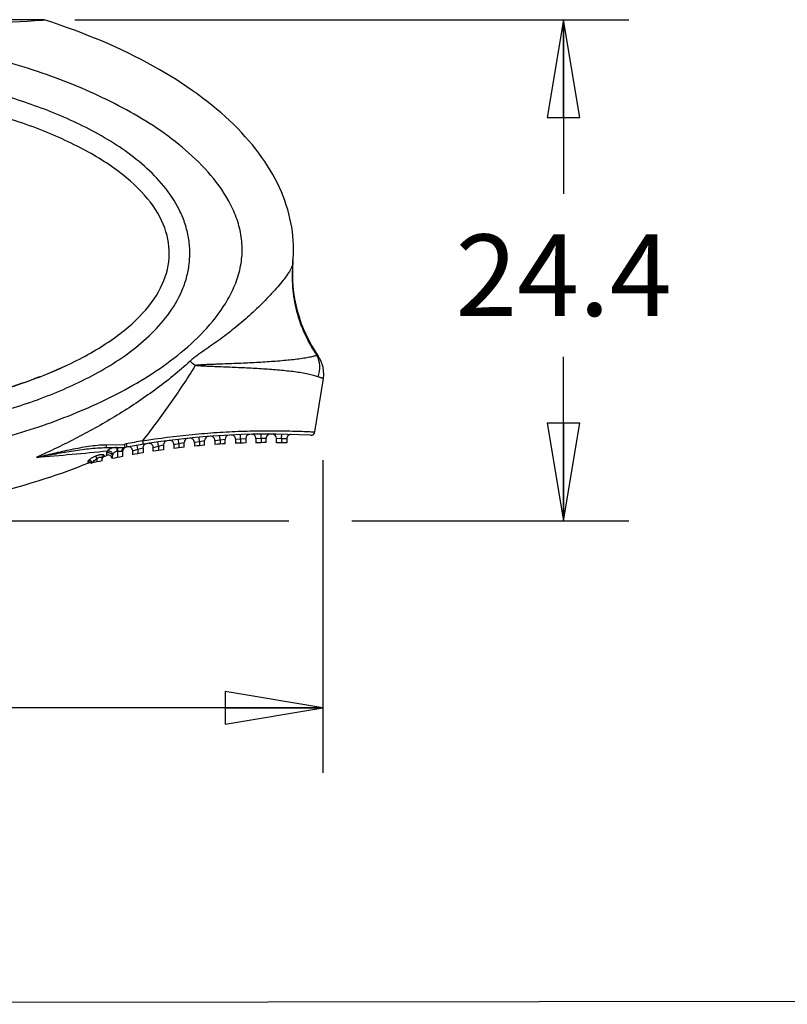
# Model space of a CAD drawing. Units: inches. Extents: x 0 to 22, y 0 to 17.
# Drawn here: x 15.3 to 16.8, y 12.6 to 14.5 of the extents above; entities that cross this region are included whole.
import ezdxf

# ---------------------------------------------------------------- set-up
doc = ezdxf.new("R2010")
doc.units = ezdxf.units.IN
doc.header["$LTSCALE"] = 1.21
doc.header["$MEASUREMENT"] = 0
doc.layers.get('0').update_dxf_attribs({"linetype": 'CONTINUOUS'})
doc.styles.get("Standard").update_dxf_attribs({"font": 'txt', "width": 0.8})
doc.dimstyles.new('DIMSTYLE_1', dxfattribs={"dimtxt": 0.15625, "dimasz": 0.1875, "dimexe": 0.125, "dimexo": 0.0625, "dimgap": 0.078125, "dimtad": 0, "dimtih": 1, "dimtoh": 1, "dimdec": 1, "dimzin": 4, "dimdsep": 46, "dimtxsty": 'STANDARD', "dimblk": 'CLOSED', "dimblk1": 'CLOSED', "dimblk2": 'CLOSED', "dimcen": 0.09, "dimadec": 1, "dimazin": 1, "dimtfac": 1, "dimtofl": 0, "dimtmove": 0, "dimatfit": 3, "dimldrblk": 'CLOSED', "dimfxl": 1, "dimtolj": 1, "dimtzin": 4, "dimarcsym": 0})

# ---------------------------------------------------------------- blocks, each defined once
blk = doc.blocks.new('_CLOSED')
at = {"color": 0, "linetype": 'ByBlock'}
for p, q in [((0, 0), (-1, 0.167)), ((-1, 0.167), (-1, -0.167)), ((-1, -0.167), (0, 0)), ((-1, 0), (0, 0))]:
    blk.add_line(p, q, dxfattribs=at)
blk = doc.blocks.new('*D1')
at = {"color": 2, "linetype": 'Continuous', "transparency": 16777216}
for p, q in [((15.3977, 14.4795), (16.4594, 14.4795)), ((16.3344, 14.4795), (16.3344, 14.1455)), ((16.3344, 13.5182), (16.3344, 13.833)), ((15.2226, 13.5182), (15.8079, 13.5182)), ((15.9282, 13.5182), (16.4594, 13.5182))]:
    blk.add_line(p, q, dxfattribs=at)
at = {"color": 2, "linetype": 'Continuous', "transparency": 16777216, "xscale": 0.1875, "yscale": 0.1875, "zscale": 0.1875}
for p, rotation in [((16.3344, 14.4795), 90), ((16.3344, 13.5182), 270)]:
    blk.add_blockref('_CLOSED', p, dxfattribs=dict(at, rotation=rotation))
at = {"color": 2, "linetype": 'Continuous', "transparency": 16777216, "insert": (16.3344, 14.0674), "char_height": 0.15625, "width": 0.5, "attachment_point": 2, "line_spacing_factor": 0.9}
blk.add_mtext('24.4', dxfattribs=at)
blk = doc.blocks.new('*D2')
at = {"color": 2, "linetype": 'Continuous', "transparency": 16777216}
for p, q in [((13.7892, 13.8363), (13.7892, 13.0346)), ((15.8732, 13.6346), (15.8732, 13.0346)), ((13.7892, 13.1596), (14.6214, 13.1596)), ((15.8732, 13.1596), (15.2777, 13.1596))]:
    blk.add_line(p, q, dxfattribs=at)
at = {"color": 2, "linetype": 'Continuous', "transparency": 16777216, "xscale": 0.1875, "yscale": 0.1875, "zscale": 0.1875, "rotation": 180}
blk.add_blockref('_CLOSED', (13.7892, 13.1596), dxfattribs=at)
at = {"color": 2, "linetype": 'Continuous', "transparency": 16777216, "xscale": 0.1875, "yscale": 0.1875, "zscale": 0.1875}
blk.add_blockref('_CLOSED', (15.8732, 13.1596), dxfattribs=at)
at = {"color": 2, "linetype": 'Continuous', "transparency": 16777216, "insert": (14.9495, 13.2377), "char_height": 0.15625, "width": 0.5, "attachment_point": 2, "line_spacing_factor": 0.9}
blk.add_mtext('52.9', dxfattribs=at)

msp = doc.modelspace()

# ---------------------------------------------------------------- linework, layer by layer
at = {"color": 7, "linetype": 'Continuous'}
for p, q in [((15.3352, 14.4795), (14.2116, 14.4795)), ((15.3412, 14.4785), (15.3353, 14.4781)), ((15.8641, 13.8343), (15.8616, 13.8355)), ((15.3297, 13.7941), (15.3308, 13.7946)), ((15.8578, 13.6888), (15.874, 13.7913)), ((15.6364, 13.6706), (15.6357, 13.6785)), ((15.6758, 13.6736), (15.6753, 13.6814)), ((15.7152, 13.6755), (15.7149, 13.6833)), ((15.7152, 13.6755), (15.725, 13.6761)), ((15.725, 13.6761), (15.725, 13.6675)), ((15.7447, 13.6762), (15.7546, 13.6764)), ((15.7447, 13.6762), (15.7447, 13.6679)), ((15.7546, 13.6764), (15.7545, 13.6843)), ((15.7546, 13.6764), (15.7644, 13.6765)), ((15.7546, 13.6764), (15.7546, 13.668)), ((15.7644, 13.6681), (15.7644, 13.6765)), ((15.7841, 13.668), (15.7841, 13.6765)), ((15.7841, 13.6765), (15.7939, 13.6763)), ((15.7939, 13.6763), (15.7941, 13.6841)), ((15.7939, 13.6763), (15.7939, 13.6679)), ((15.7939, 13.6763), (15.8038, 13.6758)), ((15.8038, 13.6758), (15.8038, 13.6676)), ((15.4573, 13.6586), (15.4933, 13.6586)), ((15.4579, 13.6642), (15.4924, 13.6648)), ((15.4775, 13.6586), (15.4778, 13.6576)), ((15.4778, 13.6576), (15.4782, 13.6508)), ((15.479, 13.6586), (15.479, 13.6395)), ((15.4924, 13.6648), (15.4933, 13.6586)), ((15.4958, 13.6656), (15.4971, 13.6595)), ((15.5183, 13.6553), (15.517, 13.6631)), ((15.5183, 13.6553), (15.5282, 13.6582)), ((15.5282, 13.6582), (15.5282, 13.6484)), ((15.5479, 13.6588), (15.5577, 13.6615)), ((15.5479, 13.6515), (15.5479, 13.6588)), ((15.5577, 13.6615), (15.5566, 13.6693)), ((15.5577, 13.6615), (15.5675, 13.6639)), ((15.5577, 13.6615), (15.5577, 13.653)), ((15.5675, 13.6639), (15.5675, 13.6544)), ((15.5872, 13.6644), (15.5971, 13.6666)), ((15.5872, 13.6644), (15.5872, 13.657)), ((15.5971, 13.6666), (15.5962, 13.6744)), ((15.5971, 13.6666), (15.6069, 13.6685)), ((15.5971, 13.6666), (15.5971, 13.6581)), ((15.6069, 13.6592), (15.6069, 13.6685)), ((15.6266, 13.6689), (15.6364, 13.6706)), ((15.6266, 13.6689), (15.6266, 13.6613)), ((15.6364, 13.6706), (15.6463, 13.6721)), ((15.6364, 13.6706), (15.6364, 13.6622)), ((15.6463, 13.663), (15.6463, 13.6721)), ((15.666, 13.6724), (15.6758, 13.6736)), ((15.666, 13.6724), (15.666, 13.6645)), ((15.6758, 13.6736), (15.6857, 13.6746)), ((15.6758, 13.6736), (15.6758, 13.6652)), ((15.6857, 13.6658), (15.6857, 13.6746)), ((15.7053, 13.6748), (15.7152, 13.6755)), ((15.7053, 13.6748), (15.7053, 13.6667)), ((15.7152, 13.6755), (15.7152, 13.6671)), ((15.4396, 13.6376), (15.4375, 13.6426)), ((15.4494, 13.6387), (15.4494, 13.6332)), ((15.4531, 13.6439), (15.453, 13.6413)), ((15.4583, 13.6485), (15.4581, 13.6435)), ((15.4691, 13.6417), (15.4691, 13.6375)), ((15.4876, 13.6508), (15.4782, 13.6508)), ((15.4888, 13.6514), (15.4876, 13.6508)), ((15.4888, 13.6514), (15.4888, 13.6414)), ((15.5085, 13.6522), (15.5183, 13.6553)), ((15.5085, 13.645), (15.5085, 13.6522)), ((15.5183, 13.6553), (15.5183, 13.6468)), ((15.4298, 13.6287), (15.4297, 13.6287)), ((15.4312, 13.6291), (15.4322, 13.6305)), ((15.4366, 13.6353), (15.4396, 13.6376)), ((15.4396, 13.6376), (15.4396, 13.631)), ((12.3375, 12.5906), (19.3157, 12.6003))]:
    msp.add_line(p, q, dxfattribs=at)
msp.add_lwpolyline([(15.874, 13.7913), (15.8747, 13.799), (15.8735, 13.8126), (15.8691, 13.8256), (15.8641, 13.8343)], dxfattribs=at)
for centre, radius, start, end in [((15.3352, 14.4598), 0.0197, 72.1215, 89.9977), ((15.552, 14.0388), 0.2647, 355.0082, 0.759), ((16.0902, 13.9918), 0.2756, 175.0115, 214.8613), ((15.5508, 14.0389), 0.2659, 354.3351, 354.8994), ((15.5723, 14.0368), 0.2443, 354.3147, 354.9305), ((15.0341, 14.5592), 0.8202, 291.3158, 295.045), ((15.034, 14.5597), 0.8207, 291.4613, 295.0358), ((12.0459, 9.414), 5.6756, 50.8605, 50.992), ((14.9997, 14.6443), 0.912, 291.2099, 291.3831), ((15.0012, 14.6407), 0.9081, 291.286, 291.5174), ((15.768, 12.1945), 1.4899, 86.8619, 100.4764), ((15.6148, 13.6685), 0.00787, 95.9337, 180), ((15.6187, 13.6689), 0.00787, 0, 95.7807), ((15.6542, 13.6721), 0.00787, 94.4054, 180), ((15.6581, 13.6724), 0.00787, 0, 94.2528), ((15.6935, 13.6746), 0.00787, 92.8802, 180), ((15.6975, 13.6748), 0.00787, 0, 92.727), ((15.7329, 13.6761), 0.00787, 91.3571, 180), ((15.7368, 13.6762), 0.00787, 360, 91.2048), ((15.7723, 13.6765), 0.00787, 89.8349, 180), ((15.7762, 13.6765), 0.00787, 360, 89.6827), ((15.8116, 13.6758), 0.00787, 88.3126, 180), ((15.85, 13.69), 0.00787, 266.8821, 350.9973), ((15.4967, 13.6514), 0.00787, 103.9029, 180.0031), ((15.5052, 13.6187), 0.0478, 101.3179, 105.5016), ((15.5042, 13.6208), 0.0394, 100.4775, 107.5401), ((15.7929, 12.1815), 1.5135, 100.1069, 101.3189), ((15.5006, 13.6522), 0.00787, 0.0001, 100.394), ((15.536, 13.6582), 0.00787, 99.0043, 180), ((15.54, 13.6588), 0.00787, 0.0001, 98.8502), ((15.5754, 13.6639), 0.00787, 97.4663, 180), ((15.5794, 13.6644), 0.00787, 0.0001, 97.3128), ((15.768, 12.1945), 1.4736, 96.2756, 97.0462), ((15.768, 12.1945), 1.4736, 94.7377, 95.5062), ((15.768, 12.1945), 1.4736, 93.2032, 93.9701), ((15.768, 12.1945), 1.4736, 91.6711, 92.4369), ((15.768, 12.1945), 1.4736, 90.1401, 90.9055), ((15.768, 12.1945), 1.4736, 88.6092, 89.3747), ((14.7431, 20.7218), 7.1057, 274.69067, 275.79243), ((15.4553, 13.6359), 0.00591, 112.9565, 180), ((14.8719, 15.0132), 1.4899, 292.9565, 293.1736), ((15.4613, 13.6363), 0.00787, 8.3959, 113.1736), ((15.768, 12.1945), 1.4736, 100.9213, 101.7018), ((15.4964, 13.6511), 0.00881, 176.8448, 182.1315), ((15.768, 12.1945), 1.4736, 99.3662, 100.1428), ((15.768, 12.1945), 1.4736, 97.818, 98.5913), ((14.8719, 15.0132), 1.4899, 288.347, 291.7534), ((15.4263, 13.6239), 0.00591, 54.178, 111.7534), ((15.768, 12.1945), 1.4736, 102.4846, 103.2697), ((15.4253, 13.6275), 0.00606, 14.9166, 17.698)]:
    msp.add_arc(centre, radius, start, end, dxfattribs=at)
for points, knots in [([(15.3353, 14.4781), (15.2598, 14.4732), (15.1027, 14.4645), (14.9453, 14.4606), (14.8636, 14.4598)], [0, 0, 0, 0, 0.480992, 1, 1, 1, 1]), ([(15.4273, 14.3407), (15.3832, 14.3603), (15.2922, 14.3934), (15.1515, 14.4284), (15.0083, 14.4508), (14.9119, 14.458), (14.8636, 14.4598)], [0, 0, 0, 0, 0.249946, 0.499943, 0.749966, 1, 1, 1, 1]), ([(14.7244, 13.6668), (14.7601, 13.6657), (14.8317, 13.6654), (14.939, 13.6709), (15.0458, 13.6824), (15.1516, 13.7005), (15.256, 13.7261), (15.3408, 13.7549), (15.4064, 13.7837), (15.4539, 13.8088), (15.4991, 13.8379), (15.5408, 13.8719), (15.5771, 13.9117), (15.6002, 13.9505), (15.6122, 13.9844), (15.6174, 14.0108), (15.6185, 14.0378), (15.6155, 14.0646), (15.6085, 14.0906), (15.5945, 14.1236), (15.5694, 14.1611), (15.5316, 14.1995), (15.489, 14.2323), (15.4432, 14.2604), (15.3952, 14.2846), (15.3457, 14.3056), (15.2952, 14.3237), (15.2438, 14.3393), (15.1745, 14.3572), (15.1218, 14.3676), (15.0865, 14.3734)], [0, 0, 0, 0, 0.0625, 0.125002, 0.187501, 0.249998, 0.312491, 0.374976, 0.406229, 0.437482, 0.468735, 0.499985, 0.531227, 0.562449, 0.578087, 0.593722, 0.609356, 0.624992, 0.640627, 0.656264, 0.687491, 0.718736, 0.749987, 0.78124, 0.812493, 0.843746, 0.874999, 0.906251, 0.937504, 1, 1, 1, 1]), ([(14.1439, 13.7435), (14.1854, 13.7242), (14.271, 13.6914), (14.4038, 13.6558), (14.5391, 13.6319), (14.6759, 13.6185), (14.8132, 13.6151), (14.9505, 13.6214), (15.087, 13.6379), (15.2217, 13.6652), (15.3315, 13.698), (15.4167, 13.7316), (15.4789, 13.7609), (15.5386, 13.7948), (15.595, 13.8343), (15.6461, 13.8803), (15.682, 13.9254), (15.7034, 13.966), (15.7146, 13.9986), (15.7194, 14.0329), (15.717, 14.0673), (15.7079, 14.1006), (15.6886, 14.1423), (15.6543, 14.1887), (15.6042, 14.236), (15.5486, 14.2765), (15.4894, 14.3113), (15.4482, 14.3313), (15.4273, 14.3407)], [0, 0, 0, 0, 0.062478, 0.124969, 0.187468, 0.24997, 0.312475, 0.374982, 0.437491, 0.499998, 0.562497, 0.593756, 0.625015, 0.656273, 0.687527, 0.718774, 0.750001, 0.765632, 0.78126, 0.796883, 0.812505, 0.828131, 0.843763, 0.874984, 0.90623, 0.937484, 0.968741, 1, 1, 1, 1]), ([(14.7256, 13.7062), (14.819, 13.7032), (14.9611, 13.7092), (15.1367, 13.737), (15.2574, 13.7671), (15.3634, 13.8055), (15.4512, 13.851), (15.5181, 13.9021), (15.5621, 13.9573), (15.5817, 14.0149), (15.5764, 14.0729), (15.5463, 14.1297), (15.4923, 14.1834), (15.4161, 14.2323), (15.3202, 14.2749), (15.2075, 14.3099), (15.1236, 14.3274), (15.0801, 14.3346)], [0, 0, 0, 0, 0.125, 0.1875, 0.25, 0.3125, 0.375, 0.4375, 0.5, 0.5625, 0.625, 0.6875, 0.75, 0.8125, 0.875, 0.9375, 1, 1, 1, 1]), ([(15.8154, 14.0126), (15.8151, 14.0097), (15.8128, 14.0032), (15.8071, 13.9933), (15.799, 13.982), (15.7853, 13.9653), (15.7655, 13.9436), (15.7392, 13.9179), (15.7107, 13.893), (15.6856, 13.8734), (15.6649, 13.8584), (15.6491, 13.8474), (15.6359, 13.8382), (15.6256, 13.8306), (15.6207, 13.8265), (15.6183, 13.8243)], [0, 0, 0, 0, 0.031845, 0.073938, 0.124744, 0.182187, 0.309268, 0.444174, 0.582023, 0.720975, 0.790644, 0.860385, 0.930178, 0.96509, 1, 1, 1, 1]), ([(15.8154, 14.0126), (15.8139, 13.9972), (15.8136, 13.966), (15.8213, 13.9198), (15.8372, 13.8756), (15.8527, 13.8483), (15.8616, 13.8355)], [0, 0, 0, 0, 0.249156, 0.498676, 0.748878, 1, 1, 1, 1]), ([(15.8616, 13.8355), (15.861, 13.8354), (15.8597, 13.8349), (15.8571, 13.8341), (15.8537, 13.8332), (15.8496, 13.8323), (15.8447, 13.8313), (15.8371, 13.8299), (15.8265, 13.8284), (15.8127, 13.8267), (15.7925, 13.8248), (15.7658, 13.8228), (15.7384, 13.8212), (15.7158, 13.8202), (15.6985, 13.8195), (15.6841, 13.8189), (15.6724, 13.8185), (15.6636, 13.8182), (15.6549, 13.8179), (15.6475, 13.8176), (15.6416, 13.8173), (15.6372, 13.817), (15.6335, 13.8168), (15.6306, 13.8165), (15.6291, 13.8163), (15.6284, 13.8161)], [0, 0, 0, 0, 0.007517, 0.018829, 0.033873, 0.052275, 0.07357, 0.097372, 0.151094, 0.210841, 0.274768, 0.410833, 0.553581, 0.626537, 0.700245, 0.774548, 0.811884, 0.849326, 0.886863, 0.924487, 0.94333, 0.962193, 0.98108, 0.990533, 1, 1, 1, 1]), ([(15.8639, 13.7941), (15.8663, 13.801), (15.8686, 13.8153), (15.8648, 13.8295), (15.8616, 13.8355)], [0, 0, 0, 0, 0.517094, 1, 1, 1, 1]), ([(15.6183, 13.8243), (15.6077, 13.8144), (15.5856, 13.7954), (15.5396, 13.7599), (15.479, 13.7197), (15.403, 13.6771), (15.3506, 13.6519), (15.3242, 13.64)], [0, 0, 0, 0, 0.125108, 0.250205, 0.500293, 0.750268, 1, 1, 1, 1]), ([(15.6284, 13.8161), (15.6208, 13.8035), (15.6048, 13.7788), (15.5798, 13.7423), (15.554, 13.7066), (15.5362, 13.6832), (15.5273, 13.6715)], [0, 0, 0, 0, 0.250517, 0.500768, 0.750635, 1, 1, 1, 1]), ([(15.8639, 13.7941), (15.861, 13.7952), (15.8545, 13.7971), (15.844, 13.7998), (15.8318, 13.802), (15.8137, 13.8046), (15.7894, 13.8071), (15.7589, 13.8094), (15.7326, 13.8109), (15.7111, 13.8119), (15.6947, 13.8126), (15.6782, 13.8133), (15.6645, 13.8138), (15.6534, 13.8143), (15.6451, 13.8147), (15.6381, 13.8151), (15.6326, 13.8155), (15.6298, 13.8158), (15.6284, 13.8161)], [0, 0, 0, 0, 0.03885, 0.085531, 0.138062, 0.194889, 0.317361, 0.447397, 0.582038, 0.650545, 0.719647, 0.789234, 0.859214, 0.894326, 0.929507, 0.964743, 0.982375, 1, 1, 1, 1]), ([(15.874, 13.7913), (15.874, 13.7913), (15.8739, 13.7913), (15.8738, 13.7913), (15.8736, 13.7914), (15.8733, 13.7914), (15.8729, 13.7915), (15.8722, 13.7917), (15.8712, 13.7919), (15.8698, 13.7923), (15.868, 13.7928), (15.866, 13.7934), (15.8646, 13.7939), (15.8639, 13.7941)], [0, 0, 0, 0, 0.004197, 0.016749, 0.037552, 0.066497, 0.103474, 0.148368, 0.261423, 0.404688, 0.576803, 0.77589, 1, 1, 1, 1]), ([(15.5273, 13.6715), (15.5588, 13.6766), (15.6064, 13.6828), (15.6697, 13.6879), (15.7163, 13.6903), (15.7543, 13.691), (15.7837, 13.691), (15.8044, 13.6907), (15.8233, 13.6902), (15.8376, 13.6897), (15.8473, 13.6892), (15.8525, 13.689), (15.8558, 13.6888), (15.8573, 13.6888), (15.8577, 13.6888)], [0, 0, 0, 0, 0.289582, 0.433158, 0.574513, 0.711676, 0.777555, 0.840462, 0.898726, 0.949199, 0.969808, 0.985953, 0.996382, 1, 1, 1, 1]), ([(15.3242, 13.64), (15.3352, 13.6426), (15.3573, 13.648), (15.3905, 13.6554), (15.4239, 13.6616), (15.4465, 13.664), (15.4579, 13.6642)], [0, 0, 0, 0, 0.250093, 0.500181, 0.750206, 1, 1, 1, 1]), ([(15.3242, 13.64), (15.3352, 13.642), (15.3573, 13.6462), (15.3905, 13.652), (15.4238, 13.6568), (15.4462, 13.6586), (15.4574, 13.6586)], [0, 0, 0, 0, 0.250603, 0.500957, 0.750863, 1, 1, 1, 1]), ([(15.4579, 13.6642), (15.4578, 13.6635), (15.4578, 13.6621), (15.4577, 13.6605), (15.4576, 13.6596), (15.4575, 13.6591), (15.4575, 13.6588), (15.4574, 13.6586), (15.4573, 13.6586)], [0, 0, 0, 0, 0.397905, 0.71617, 0.834587, 0.921913, 0.976628, 1, 1, 1, 1]), ([(15.4775, 13.6586), (15.4757, 13.6586), (15.4722, 13.6585), (15.4673, 13.6574), (15.4632, 13.6554), (15.4611, 13.6535), (15.4602, 13.6525)], [0, 0, 0, 0, 0.290667, 0.552823, 0.78604, 1, 1, 1, 1]), ([(15.4876, 13.6516), (15.4876, 13.6525), (15.4881, 13.6545), (15.4891, 13.6561), (15.4898, 13.6568)], [0, 0, 0, 0, 0.51159, 1, 1, 1, 1]), ([(15.4898, 13.6568), (15.49, 13.6569), (15.4907, 13.6576), (15.4917, 13.6581), (15.4924, 13.6583)], [0, 0, 0, 0, 0.255704, 1, 1, 1, 1]), ([(15.5273, 13.6715), (15.5274, 13.6707), (15.5276, 13.6694), (15.5279, 13.6679), (15.5281, 13.6669), (15.5283, 13.6661), (15.5284, 13.6655), (15.5285, 13.6652), (15.5286, 13.665), (15.5286, 13.665)], [0, 0, 0, 0, 0.39191, 0.564799, 0.713886, 0.835043, 0.924444, 0.979697, 1, 1, 1, 1]), ([(15.4241, 13.6343), (15.4258, 13.6359), (15.4301, 13.6391), (15.4348, 13.6415), (15.4375, 13.6426)], [0, 0, 0, 0, 0.453328, 1, 1, 1, 1]), ([(15.4375, 13.6426), (15.4393, 13.6434), (15.4421, 13.6444), (15.4458, 13.6452), (15.4482, 13.6455), (15.4502, 13.6455), (15.4517, 13.6452), (15.4528, 13.6448), (15.4531, 13.6442), (15.4531, 13.6439)], [0, 0, 0, 0, 0.361182, 0.527582, 0.675168, 0.797585, 0.890306, 0.953877, 1, 1, 1, 1]), ([(15.4396, 13.6376), (15.4407, 13.6384), (15.4429, 13.6396), (15.4457, 13.6404), (15.4476, 13.6403), (15.4487, 13.64), (15.4493, 13.6394), (15.4494, 13.6389), (15.4494, 13.6387)], [0, 0, 0, 0, 0.354013, 0.658038, 0.774086, 0.863387, 0.93378, 1, 1, 1, 1]), ([(15.4494, 13.6387), (15.4494, 13.6398), (15.4501, 13.642), (15.452, 13.6435), (15.4531, 13.6439)], [0, 0, 0, 0, 0.495632, 1, 1, 1, 1]), ([(15.4602, 13.6525), (15.4597, 13.6518), (15.4589, 13.6506), (15.4583, 13.6492), (15.4583, 13.6485)], [0, 0, 0, 0, 0.583997, 1, 1, 1, 1]), ([(15.4583, 13.6485), (15.4594, 13.649), (15.4621, 13.6494), (15.4658, 13.6481), (15.4685, 13.6454), (15.4691, 13.6429), (15.4691, 13.6417)], [0, 0, 0, 0, 0.255788, 0.510199, 0.758099, 1, 1, 1, 1]), ([(15.4602, 13.6525), (15.4623, 13.6528), (15.4668, 13.6515), (15.4696, 13.6479), (15.4702, 13.6458)], [0, 0, 0, 0, 0.49434, 1, 1, 1, 1]), ([(15.4702, 13.6458), (15.4699, 13.6451), (15.4694, 13.6437), (15.4691, 13.6423), (15.4691, 13.6417)], [0, 0, 0, 0, 0.546491, 1, 1, 1, 1]), ([(15.4782, 13.6508), (15.4764, 13.6508), (15.4729, 13.6501), (15.4708, 13.6472), (15.4702, 13.6458)], [0, 0, 0, 0, 0.535128, 1, 1, 1, 1]), ([(15.4241, 13.6343), (15.4237, 13.634), (15.4232, 13.6334), (15.4225, 13.6325), (15.4222, 13.6316), (15.4224, 13.6313)], [0, 0, 0, 0, 0.365122, 0.650614, 1, 1, 1, 1]), ([(15.4224, 13.6313), (15.4237, 13.6318), (15.4268, 13.6319), (15.4291, 13.6299), (15.4298, 13.6287)], [0, 0, 0, 0, 0.504806, 1, 1, 1, 1]), ([(15.4224, 13.6313), (15.4226, 13.631), (15.423, 13.6303), (15.4236, 13.6297), (15.4241, 13.6294)], [0, 0, 0, 0, 0.311635, 1, 1, 1, 1]), ([(15.4311, 13.6294), (15.4306, 13.6309), (15.4287, 13.6334), (15.4255, 13.6345), (15.4241, 13.6343)], [0, 0, 0, 0, 0.519511, 1, 1, 1, 1]), ([(15.4241, 13.6294), (15.425, 13.6298), (15.427, 13.6301), (15.429, 13.6293), (15.4298, 13.6287)], [0, 0, 0, 0, 0.500639, 1, 1, 1, 1]), ([(15.4322, 13.6305), (15.4325, 13.631), (15.4338, 13.6326), (15.4353, 13.6342), (15.4366, 13.6353)], [0, 0, 0, 0, 0.234368, 1, 1, 1, 1])]:
    msp.add_open_spline(points, degree=3, knots=knots, dxfattribs=at)
for points in [[(15.8154, 14.0126), (15.8199, 14.0584), (15.8051, 14.1505), (15.7128, 14.281), (15.5567, 14.3946), (15.4173, 14.454), (15.3412, 14.4785)], [(15.3297, 13.7941), (15.307, 13.7853), (15.283, 13.777), (15.258, 13.7694)], [(14.3693, 13.5648), (14.4463, 13.547), (14.609, 13.5212), (14.8644, 13.5141), (15.1153, 13.539), (15.2695, 13.5761), (15.3409, 13.5991)]]:
    msp.add_open_spline(points, degree=3, dxfattribs=at)

# ---------------------------------------------------------------- dimensions: what is measured, and where the dimension line sits
at = {"color": 2, "linetype": 'Continuous'}
dim = msp.add_linear_dim(base=(16.3344, 13.5182), p1=(15.3352, 14.4795), p2=(15.1601, 13.5182), angle=270, dimstyle='DIMSTYLE_1', dxfattribs=at)
dim.commit()
dim.dimension.update_dxf_attribs({"geometry": '*D1', "text_midpoint": (16.3383, 13.9892), "dimtype": 160})
dim = msp.add_linear_dim(base=(15.8732, 13.1596), p1=(13.7892, 13.8988), p2=(15.8732, 13.6971), dimstyle='DIMSTYLE_1', dxfattribs=at)
dim.commit()
dim.dimension.update_dxf_attribs({"geometry": '*D2', "text_midpoint": (14.9495, 13.1596), "dimtype": 160})

doc.saveas('drawing.dxf')
